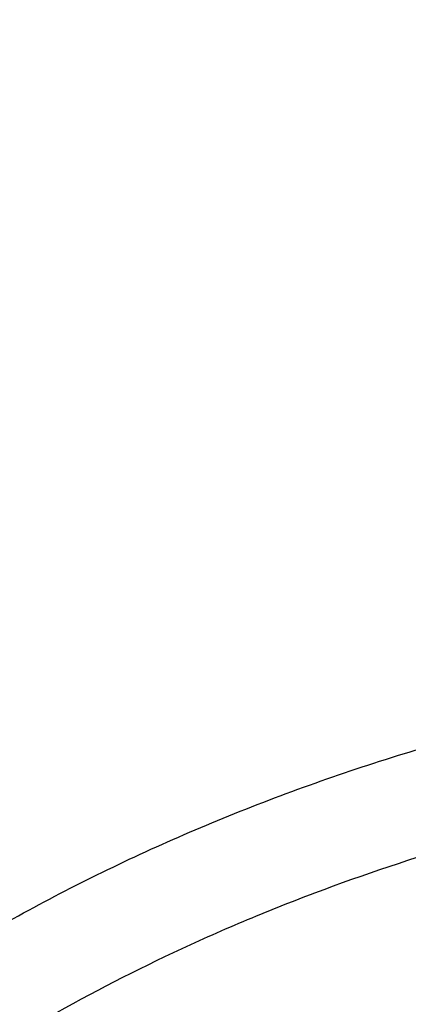
# Model space of a CAD drawing. Units: inches. Extents: x 7.1 to 14.8, y -1 to 19.6.
# Drawn here: x 10.5 to 10.7, y 14.8 to 15.2 of the extents above; entities that cross this region are included whole.
import ezdxf

# ---------------------------------------------------------------- set-up
doc = ezdxf.new("R2010")
doc.units = ezdxf.units.IN
doc.header["$LTSCALE"] = 1.21
doc.header["$MEASUREMENT"] = 0
doc.layers.get('0').update_dxf_attribs({"linetype": 'CONTINUOUS'})

msp = doc.modelspace()

# ---------------------------------------------------------------- linework, layer by layer
at = {"color": 7, "linetype": 'CONTINUOUS'}
for points, knots in [([(12.0029295006, 15.9651858862), (11.9629224851, 15.9815186818), (11.8814993671, 16.0122999557), (11.7564474655, 16.0524962631), (11.6280981491, 16.0868992573), (11.4969707558, 16.1153768546), (11.36359101, 16.1378208532), (11.2284957241, 16.1541453743), (11.0922286625, 16.1642876363), (10.9553388143, 16.1682087492), (10.8183778436, 16.1658934703), (10.6818977348, 16.1573508571), (10.5464483792, 16.1426136567), (10.412575169, 16.1217386175), (10.2808167079, 16.0948055729), (10.1517025049, 16.0619174063), (10.0257509204, 16.0231988656), (9.903467097, 15.9787962197), (9.785341278, 15.9288758814), (9.67184713, 15.8736238563), (9.5634405756, 15.8132443283), (9.4605586723, 15.7479591433), (9.3636189885, 15.6780065487), (9.2730193406, 15.603641482), (9.1891366577, 15.5251335098), (9.1123307847, 15.4427735441), (9.0542209713, 15.3708319565), (9.0116770545, 15.3116789266), (8.9818876275, 15.2667620705), (8.9541041099, 15.2211310026), (8.9283596596, 15.174830564), (8.9046864255, 15.1279078484), (8.8831145686, 15.0804112431), (8.8636722816, 15.0323907559), (8.8463855506, 14.983897942), (8.8312780547, 14.9349858774), (8.8183709844, 14.8857090568), (8.8076828455, 14.8361235055), (8.7992290793, 14.7862859544), (8.7930223279, 14.73625602), (8.7903867255, 14.7027884526), (8.7894471349, 14.6860516145)], [0, 0, 0, 0, 0.0328242429, 0.0660867872, 0.0997371793, 0.1337197474, 0.1679748009, 0.2024393513, 0.2370479258, 0.2717333541, 0.3064275721, 0.3410624135, 0.3755704014, 0.4098855504, 0.443944153, 0.4776855967, 0.5110531504, 0.5439947944, 0.5764640043, 0.6084205803, 0.6398314099, 0.6706712602, 0.7009234697, 0.7305806294, 0.7596451092, 0.7881295014, 0.8160568358, 0.8298240942, 0.8434655396, 0.856986953, 0.8703947241, 0.8836958258, 0.8968977845, 0.9100086452, 0.9230369372, 0.9359916311, 0.948882095, 0.9617180442, 0.9745094614, 0.9872666737, 1, 1, 1, 1]), ([(12.0126609135, 15.9423136128), (11.9725075713, 15.9587061461), (11.8907518658, 15.9896166447), (11.7651443469, 16.0300129668), (11.636134098, 16.0646324093), (11.504255259, 16.0933317745), (11.3700484308, 16.1159939574), (11.234065305, 16.1325262229), (11.0968644492, 16.142860761), (10.9590096046, 16.1469553911), (10.8210671703, 16.1447931948), (10.6836039184, 16.1363831739), (10.5471846471, 16.1217596301), (10.4123698204, 16.1009825822), (10.2797133061, 16.0741369487), (10.1497600228, 16.0413327089), (10.0230437965, 16.002703902), (9.9000850632, 15.9584085269), (9.7813889105, 15.908627394), (9.6674428104, 15.8535637022), (9.5587151838, 15.7934420258), (9.4556521746, 15.728506668), (9.3586805751, 15.6590241861), (9.2828514915, 15.5972185382), (9.2256760025, 15.5457562246), (9.1847945146, 15.506423634), (9.1457184767, 15.4661821049), (9.0963597819, 15.4116812584), (9.0392718908, 15.3414998923), (8.9881107555, 15.2680614368), (8.9513073397, 15.2080282915), (8.9258921031, 15.1626305048), (8.9025508788, 15.1166779941), (8.8813075207, 15.070217446), (8.8621842728, 15.0232969513), (8.8452010464, 14.975964885), (8.8303756186, 14.9282701418), (8.8177235547, 14.8802619771), (8.8072580858, 14.8319901591), (8.7989901653, 14.7835042998), (8.7929285521, 14.7348559398), (8.7903604278, 14.7023195622), (8.789447146, 14.6860516142)], [0, 0, 0, 0, 0.0329903638, 0.0664505989, 0.1003255834, 0.1345551959, 0.1690754765, 0.203819335, 0.2387173187, 0.2736983639, 0.3086905483, 0.3436218347, 0.3784208141, 0.4130174566, 0.4473438587, 0.4813350142, 0.5149295797, 0.5480706755, 0.5807066807, 0.6127920705, 0.6442882434, 0.6751643869, 0.7053983204, 0.7349773522, 0.7495220679, 0.7639030717, 0.7781217956, 0.7921803995, 0.8198250682, 0.846873763, 0.860190674, 0.8733764027, 0.8864384423, 0.8993850168, 0.9122250565, 0.92496816, 0.9376245487, 0.9502050157, 0.9627208677, 0.9751838552, 0.987606097, 1, 1, 1, 1]), ([(12.7998970652, 14.5456576114), (12.7998970802, 14.567207658), (12.7983968497, 14.6103744208), (12.7916542889, 14.674928552), (12.7804356018, 14.7391701877), (12.7647690645, 14.8029386747), (12.7446939853, 14.8660800927), (12.7202605055, 14.9284410617), (12.6915293406, 14.9898709143), (12.6585715202, 15.050221542), (12.6214681245, 15.109347832), (12.5803100221, 15.1671079081), (12.5351976135, 15.223363405), (12.4862405747, 15.2779797246), (12.4335576026, 15.3308262989), (12.3772761424, 15.3817768491), (12.3175321061, 15.4307096463), (12.2544695721, 15.4775077764), (12.1882404697, 15.5220594001), (12.1190042417, 15.5642580125), (12.0469274827, 15.6040026946), (11.9721835626, 15.6411983538), (11.8949522257, 15.6757559585), (11.8154191724, 15.7075927555), (11.7337756256, 15.7366324773), (11.6502178779, 15.7628055349), (11.5649468245, 15.7860491863), (11.4781674832, 15.8063076961), (11.3900885046, 15.8235324738), (11.3009216702, 15.8376821961), (11.210881385, 15.8487229099), (11.1201841613, 15.8566281189), (11.0290480945, 15.8613788485), (10.9376923417, 15.8629636938), (10.8463365888, 15.8613788485), (10.7552005221, 15.8566281188), (10.6645032984, 15.8487229097), (10.5744630133, 15.8376821958), (10.485296179, 15.8235324735), (10.3972172004, 15.8063076957), (10.3104378593, 15.7860491859), (10.225166806, 15.7628055344), (10.1416090585, 15.7366324769), (10.059965512, 15.7075927551), (9.9804324588, 15.6757559581), (9.9032011222, 15.6411983534), (9.8284572022, 15.6040026943), (9.7563804433, 15.5642580123), (9.6871442155, 15.5220593999), (9.6209151132, 15.4775077762), (9.5578525793, 15.4307096462), (9.498108543, 15.381776849), (9.4418270828, 15.3308262988), (9.3891441108, 15.2779797246), (9.340187072, 15.223363405), (9.2950746634, 15.1671079082), (9.253916561, 15.109347832), (9.2168131653, 15.050221542), (9.1838553449, 14.9898709143), (9.1551241799, 14.9284410617), (9.1306907002, 14.8660800926), (9.110615621, 14.8029386746), (9.0949490836, 14.7391701876), (9.0837303966, 14.6749285519), (9.0769878358, 14.6103744207), (9.0754876053, 14.5672076579), (9.0754876203, 14.5456576114)], [0, 0, 0, 0, 0.0128533046, 0.0257374613, 0.0386828102, 0.0517186749, 0.0648729154, 0.0781715277, 0.0916383012, 0.1052945632, 0.1191589829, 0.1332474396, 0.147572967, 0.1621457375, 0.17697309, 0.1920596071, 0.2074072077, 0.2230152582, 0.2388807147, 0.2549982582, 0.2713604382, 0.2879578351, 0.3047792026, 0.3218116185, 0.3390406451, 0.3564504673, 0.3740240395, 0.3917432378, 0.4095889921, 0.4275414259, 0.4455800017, 0.4636836472, 0.4818308898, 0.5000000002, 0.5181691106, 0.5363163532, 0.5544199985, 0.5724585746, 0.5904110083, 0.6082567625, 0.6259759609, 0.643549533, 0.660959355, 0.6781883819, 0.6952207976, 0.712042165, 0.7286395619, 0.7450017419, 0.7611192853, 0.7769847418, 0.7925927924, 0.8079403929, 0.82302691, 0.8378542625, 0.8524270329, 0.8667525604, 0.8808410171, 0.8947054368, 0.9083616989, 0.9218284723, 0.9351270847, 0.9482813252, 0.9613171898, 0.9742625387, 0.9871466955, 1, 1, 1, 1]), ([(10.8400685692, 13.2797678139), (10.7817734402, 13.2820469191), (10.6945522195, 13.2885225196), (10.5792331708, 13.3032962263), (10.4937587715, 13.3173739519), (10.4093781355, 13.334431594), (10.3262962009, 13.3544275923), (10.2447179407, 13.3773128211), (10.1648437662, 13.4030311869), (10.0868701223, 13.4315196402), (10.0109887221, 13.4627083743), (9.9373861574, 13.4965209936), (9.8662434278, 13.5328747095), (9.7977355113, 13.5716805477), (9.7320309493, 13.6128435763), (9.6692914521, 13.6562631404), (9.6096715229, 13.7018331094), (9.553318105, 13.7494421312), (9.5003702486, 13.798973892), (9.450958799, 13.8503073802), (9.4052061038, 13.9033171497), (9.3632257348, 13.9578735815), (9.3251222234, 14.0138431447), (9.2909907968, 14.0710886512), (9.2609171218, 14.129469518), (9.2349770463, 14.1888420364), (9.2132363339, 14.2490596573), (9.1957503953, 14.3099733062), (9.1825640254, 14.3714317368), (9.1737111588, 14.433281934), (9.1692146602, 14.4953695667), (9.1690861714, 14.5575394862), (9.1733260274, 14.6196362568), (9.1819232544, 14.6815046973), (9.1948556421, 14.7429904138), (9.2120898998, 14.8039403006), (9.2335818629, 14.8642029959), (9.2592767359, 14.9236292874), (9.289109355, 14.982072469), (9.3230044565, 15.0393886576), (9.360876942, 15.0954370799), (9.4026321402, 15.1500803416), (9.4481660639, 15.203184688), (9.497365669, 15.2546202606), (9.5501091183, 15.3042613592), (9.6062660561, 15.351986705), (9.6656979047, 15.3976797014), (9.7282581747, 15.4412286978), (9.7937927965, 15.4825272504), (9.8621404725, 15.5214743766), (9.9331330514, 15.5579748022), (10.0065959223, 15.5919391982), (10.0823484288, 15.6232844048), (10.1602043009, 15.6519336426), (10.2399721036, 15.6778167071), (10.3214557018, 15.7008701528), (10.4044547329, 15.7210374532), (10.4887651193, 15.7382691448), (10.5741794896, 15.7525229539), (10.6604879854, 15.7637639051), (10.7474776605, 15.7719644122), (10.8349371975, 15.7771043442), (10.95185588, 15.779859524), (11.0396408423, 15.7773107547), (11.097995535, 15.773554773)], [0, 0, 0, 0, 0.0361678793, 0.0541623048, 0.0720664086, 0.0898593537, 0.1075209762, 0.1250319794, 0.1423740655, 0.1595300867, 0.1764841951, 0.1932219957, 0.2097307019, 0.2259992928, 0.2420186715, 0.2577818239, 0.273283975, 0.2885227422, 0.3034982795, 0.3182134113, 0.3326737482, 0.346887778, 0.3608669259, 0.3746255728, 0.388181024, 0.4015534177, 0.414765567, 0.427842728, 0.440812293, 0.4537034112, 0.4665465435, 0.4793729673, 0.4922142463, 0.5051016895, 0.5180658202, 0.5311358775, 0.5443393682, 0.5577016831, 0.5712457861, 0.5849919777, 0.5989577327, 0.6131576056, 0.6276031953, 0.6423031615, 0.6572632817, 0.6724865411, 0.6879732471, 0.7037211621, 0.7197256477, 0.7359798167, 0.7524746906, 0.769199357, 0.7861411291, 0.8032857022, 0.8206173098, 0.8381188764, 0.8557721677, 0.8735579397, 0.8914560836, 0.9094457701, 0.9275055904, 0.9456136973, 0.9637479434, 1, 1, 1, 1]), ([(9.1858613373, 14.6419892484), (9.1882351453, 14.6611004385), (9.1942510473, 14.6992967416), (9.2069947021, 14.756091992), (9.2234540833, 14.8124153676), (9.2435938974, 14.8681432555), (9.2673714757, 14.9231572719), (9.2947362251, 14.9773392879), (9.3256298878, 15.0305731098), (9.3599865529, 15.0827443131), (9.3977329678, 15.1337407651), (9.4387880059, 15.183452264), (9.4830654056, 15.2317730764), (9.5467829097, 15.2947132053), (9.6161356673, 15.3538967963), (9.6903818604, 15.4090969182), (9.7492098943, 15.4489622954), (9.8105906788, 15.4868608348), (9.874394835, 15.5227127884), (9.9404844891, 15.5564401137), (10.0087177371, 15.5879701174), (10.0789478171, 15.61723466), (10.1510237404, 15.6441705645), (10.2247905434, 15.6687196791), (10.3000896017, 15.6908290141), (10.3767591405, 15.7104508747), (10.454633937, 15.7275428658), (10.5335481229, 15.7420683477), (10.6401217963, 15.7580010291), (10.7478410877, 15.7686323163), (10.8561633277, 15.7739604862), (10.937692349, 15.775295386), (11.0192213705, 15.7739604858), (11.1275436127, 15.7686323152), (11.2352629078, 15.7580010269), (11.3418365858, 15.7420683439), (11.4207507748, 15.7275428606), (11.4986255733, 15.7104508681), (11.5752951128, 15.6908290061), (11.6505941718, 15.6687196699), (11.7243609764, 15.6441705535), (11.7964369032, 15.6172346464), (11.8666669869, 15.5879701005), (11.9349002347, 15.5564400953), (12.0009898847, 15.52271277), (12.064794034, 15.4868608187), (12.1261748128, 15.4489622816), (12.185002843, 15.4090969052), (12.259249036, 15.3538967823), (12.3286017954, 15.2947131876), (12.3923193014, 15.2317730542), (12.4365967024, 15.1834522378), (12.4776517411, 15.1337407353), (12.5153981555, 15.0827442803), (12.5497548194, 15.0305730747), (12.5806484807, 14.9773392504), (12.6080132288, 14.9231572312), (12.6317908062, 14.8681432101), (12.6519306178, 14.8124153186), (12.6683899961, 14.7560919427), (12.6811336467, 14.6992966949), (12.6871495466, 14.6611003944), (12.6895233533, 14.6419892052)], [0, 0, 0, 0, 0.0127559667, 0.0255907486, 0.0385298242, 0.0515971582, 0.0648149127, 0.0782032091, 0.0917799525, 0.1055607091, 0.1195586329, 0.1337844397, 0.1482464181, 0.1629504688, 0.1930886889, 0.2085316181, 0.2242179579, 0.240142989, 0.256300203, 0.272681426, 0.2892769355, 0.3060755879, 0.3230649347, 0.3402313389, 0.3575600932, 0.3750355328, 0.3926411478, 0.4103596936, 0.4281732992, 0.4640068062, 0.4819936889, 0.4999999966, 0.5180063042, 0.535993187, 0.5718266955, 0.589640302, 0.6073588487, 0.6249644641, 0.6424399039, 0.6597686583, 0.6769350629, 0.6939244106, 0.7107230645, 0.7273185747, 0.7436997958, 0.7598570085, 0.775782038, 0.7914683767, 0.8069113063, 0.8370495274, 0.8517535791, 0.8662155585, 0.880441366, 0.8944392903, 0.908220047, 0.9217967907, 0.9351850876, 0.9484028428, 0.9614701781, 0.9744092533, 0.987244034, 1, 1, 1, 1]), ([(9.8072184771, 14.0480883569), (9.794138444, 14.0651203443), (9.7694798194, 14.0997998506), (9.7422524768, 14.1451885362), (9.7230320075, 14.182167965), (9.7099536325, 14.2100852974), (9.6981579883, 14.2382876371), (9.6876572104, 14.2667458631), (9.678462581, 14.2954301328), (9.6705838127, 14.3243104248), (9.6640292136, 14.3533564524), (9.6588058539, 14.3825377786), (9.6549192543, 14.4118237652), (9.6523735009, 14.4411836583), (9.6511714156, 14.4705866249), (9.6513142205, 14.5000017625), (9.6528017212, 14.5293981673), (9.6556324383, 14.5587449456), (9.6598032775, 14.5880112744), (9.665309768, 14.6171664352), (9.6721461518, 14.6461798155), (9.6803050671, 14.6750209993), (9.6897778628, 14.7036598105), (9.7005544998, 14.7320661022), (9.7126237992, 14.7602106832), (9.7305031475, 14.7975173149), (9.7560858628, 14.8433801773), (9.7915718959, 14.8966250813), (9.8318400093, 14.9481253086), (9.8767180026, 14.9976653809), (9.926016759, 15.0450419871), (9.979529092, 15.090059898), (10.0370310697, 15.1325338097), (10.0982825327, 15.1722888025), (10.1630280652, 15.2091610705), (10.2309979949, 15.2429984542), (10.3019093395, 15.2736612215), (10.3754669614, 15.3010226843), (10.4513646886, 15.3249696046), (10.5292869564, 15.3454028346), (10.6089083901, 15.3622376892), (10.6899016661, 15.3754047018), (10.7994276531, 15.3880159066), (10.8823588925, 15.3917947522), (10.9376923427, 15.3917947508)], [0, 0, 0, 0, 0.0291931566, 0.0577823668, 0.0718718271, 0.085834097, 0.0996787464, 0.113416092, 0.12705714, 0.140613541, 0.1540975235, 0.1675218137, 0.1808995619, 0.1942442517, 0.2075696035, 0.2208894789, 0.2342177803, 0.2475683486, 0.2609548613, 0.274390738, 0.2878890481, 0.3014624179, 0.315122957, 0.3288821881, 0.3427509733, 0.3567394722, 0.3851067017, 0.4140556305, 0.4436386567, 0.4738946588, 0.50484912, 0.5365145749, 0.56889127, 0.6019679412, 0.6357227, 0.6701239707, 0.7051314226, 0.7406969131, 0.7767654318, 0.813276007, 0.8501625962, 0.8873549761, 0.9247796196, 1, 1, 1, 1]), ([(10.9376923427, 13.5582832846), (10.8964295013, 13.5582832846), (10.8345657267, 13.5604268187), (10.752530258, 13.5675772386), (10.6713795708, 13.5775278206), (10.5912301636, 13.5916888282), (10.5125521082, 13.6100560806), (10.4547562993, 13.6258103525), (10.3981226057, 13.6435499354), (10.342786484, 13.6632323512), (10.2888793231, 13.6848112782), (10.2195703039, 13.715823877), (10.1531220902, 13.7505692465), (10.0900958656, 13.7889829651), (10.0452062683, 13.8191796709), (10.0024639252, 13.8508984041), (9.9619705308, 13.8840641338), (9.9238240732, 13.9185974154), (9.888116582, 13.9544157958), (9.8549344586, 13.9914336709), (9.8243581462, 14.0295625474), (9.7964619844, 14.0687111981), (9.7713140236, 14.108785842), (9.7489758538, 14.1496903195), (9.72950243, 14.1913262718), (9.7129418952, 14.2335933293), (9.6993354015, 14.2763893163), (9.6887169316, 14.3196104785), (9.6811131297, 14.3631517403), (9.6765431504, 14.406906995), (9.6750185382, 14.450769427), (9.6765431504, 14.4946318589), (9.6811131297, 14.5383871137), (9.6887169316, 14.5819283755), (9.6993354015, 14.6251495377), (9.7129418952, 14.6679455247), (9.72950243, 14.7102125822), (9.7489758538, 14.7518485344), (9.7713140236, 14.7927530119), (9.7964619844, 14.8328276559), (9.8243581462, 14.8719763065), (9.8549344586, 14.9101051831), (9.888116582, 14.9471230581), (9.9238240732, 14.9829414385), (9.9619705308, 15.0174747201), (10.0024639252, 15.0506404498), (10.0452062683, 15.082359183), (10.0900958656, 15.1125558888), (10.1531220902, 15.1509696074), (10.2195703039, 15.185714977), (10.2888793231, 15.2167275757), (10.342786484, 15.2383065028), (10.3981226057, 15.2579889186), (10.4547562993, 15.2757285015), (10.5125521082, 15.2914827734), (10.5912301636, 15.3098500257), (10.6713795708, 15.3240110333), (10.752530258, 15.3339616153), (10.8345657267, 15.3411120352), (10.8964295013, 15.3432555693), (10.9376923427, 15.3432555693)], [0, 0, 0, 0, 0.0363122172, 0.0544165333, 0.0724557781, 0.108249569, 0.1259694244, 0.1435436492, 0.1609541159, 0.1781837813, 0.19521683, 0.2120388205, 0.2449922844, 0.2611104247, 0.2769764701, 0.2925851001, 0.3079332686, 0.3230203456, 0.3378482482, 0.3524215581, 0.3667476175, 0.3808365975, 0.3947015308, 0.4083583001, 0.4218255735, 0.4351246781, 0.4482794072, 0.4613157553, 0.4742615834, 0.4871462189, 0.5, 0.5128537811, 0.5257384166, 0.5386842447, 0.5517205928, 0.5648753219, 0.5781744265, 0.5916416999, 0.6052984692, 0.6191634025, 0.6332523825, 0.6475784419, 0.6621517518, 0.6769796544, 0.6920667314, 0.7074148999, 0.7230235299, 0.7388895753, 0.7550077156, 0.7879611795, 0.80478317, 0.8218162187, 0.8390458841, 0.8564563508, 0.8740305756, 0.891750431, 0.9275442219, 0.9455834667, 0.9636877828, 1, 1, 1, 1]), ([(10.9376923427, 13.6103363416), (10.9184999329, 13.6103363416), (10.8801344847, 13.6109737994), (10.8227167864, 13.6139774716), (10.7655747961, 13.6189555351), (10.7088469168, 13.6259120298), (10.6526692194, 13.6348267056), (10.5971772346, 13.6456787589), (10.5425028274, 13.6584424827), (10.4712282046, 13.6778709386), (10.4017677364, 13.7010395094), (10.3345905801, 13.7279303775), (10.2701637349, 13.7567584183), (10.2083974442, 13.7890557064), (10.1498116074, 13.8247630748), (10.108084673, 13.852832315), (10.0683536958, 13.8823163554), (10.0307132237, 13.9131454441), (9.9952543369, 13.9452457346), (9.9620625825, 13.9785405827), (9.9312182734, 14.0129504165), (9.9027961857, 14.0483929766), (9.8768654216, 14.0847834626), (9.8534892367, 14.1220347022), (9.8327248817, 14.1600573099), (9.8146234397, 14.198759856), (9.7992296624, 14.2380490437), (9.7865818015, 14.2778298956), (9.776711446, 14.3180059666), (9.7696433634, 14.358479585), (9.7653953578, 14.3991521199), (9.7639781605, 14.4399242804), (9.7653953579, 14.4806964409), (9.7696433636, 14.5213689757), (9.7767114463, 14.5618425942), (9.7865818019, 14.6020186651), (9.7992296628, 14.6417995169), (9.8146234403, 14.6810887045), (9.8327248822, 14.7197912506), (9.8534892373, 14.7578138581), (9.8768654222, 14.7950650976), (9.9027961863, 14.8314555836), (9.931218274, 14.8668981434), (9.962062583, 14.9013079771), (9.9952543373, 14.9346028251), (10.0307132241, 14.9667031155), (10.068353696, 14.997532204), (10.1080846731, 15.0270162444), (10.1498116074, 15.0550854846), (10.2083974441, 15.0907928528), (10.2701637347, 15.1230901409), (10.3345905797, 15.1519181816), (10.4017677359, 15.1788090497), (10.471228204, 15.2019776206), (10.5425028268, 15.2214060765), (10.5971772339, 15.2341698003), (10.6526692188, 15.2450218536), (10.7088469162, 15.2539365296), (10.7655747956, 15.260893024), (10.822716786, 15.265871088), (10.8801344846, 15.2688747597), (10.9184999329, 15.2695122177), (10.9376923427, 15.2695122177)], [0, 0, 0, 0, 0.0181697022, 0.036317451, 0.0544215836, 0.0724606473, 0.0904135707, 0.1082598082, 0.1259794844, 0.1435535344, 0.1781869986, 0.195219877, 0.2120417002, 0.2449948317, 0.2611128121, 0.2769786971, 0.2925871699, 0.3079351861, 0.3230221114, 0.3378498644, 0.3524230295, 0.366748946, 0.3808377838, 0.3947025792, 0.4083592132, 0.421826351, 0.4351253232, 0.4482799226, 0.4613161399, 0.4742618389, 0.4871463476, 0.5000000003, 0.5128536528, 0.5257381615, 0.5386838606, 0.5517200779, 0.5648746771, 0.5781736495, 0.5916407873, 0.6052974211, 0.6191622165, 0.6332510544, 0.6475769706, 0.6621501358, 0.6769778889, 0.692064814, 0.7074128302, 0.723021303, 0.7388871879, 0.7550051682, 0.7879582997, 0.8047801229, 0.8218130012, 0.8564464655, 0.8740205153, 0.8917401916, 0.9095864292, 0.9275393525, 0.9455784162, 0.9636825489, 0.9818302978, 1, 1, 1, 1]), ([(12.0991096543, 14.4399242797), (12.0991096422, 14.4483234437), (12.098744858, 14.4651319445), (12.0971039071, 14.4903150521), (12.0943708636, 14.5154509712), (12.0905481757, 14.540515274), (12.0856396143, 14.5654844737), (12.0796499146, 14.5903348029), (12.0725844978, 14.6150432296), (12.0617027475, 14.6478777359), (12.0453994919, 14.6884921053), (12.0217328844, 14.7361015471), (11.9939847504, 14.7825844126), (11.9622629128, 14.8277644812), (11.9266899688, 14.87147284), (11.8941239997, 14.9063474152), (11.8663186099, 14.9333645944), (11.8370405008, 14.9600520563), (11.7982811814, 14.9921788896), (11.7487899921, 15.0284408769), (11.6962536476, 15.0624865517), (11.6408708251, 15.0941882078), (11.5828491834, 15.1234281454), (11.5224065914, 15.150097347), (11.4597698285, 15.1740963795), (11.3951739124, 15.195335672), (11.3288612105, 15.2137359379), (11.2610805396, 15.2292284316), (11.1920862257, 15.2417552383), (11.1221371722, 15.2512694901), (11.051495888, 15.257735596), (10.98042747, 15.2611293768), (10.9091987212, 15.2614381494), (10.8380766954, 15.2586606988), (10.7673293443, 15.2528076), (10.6972183951, 15.2439000094), (10.605368248, 15.2280699728), (10.5375803546, 15.2116445266), (10.4932371752, 15.1986567101)], [0, 0, 0, 0, 0.0124818234, 0.0249753757, 0.0374923114, 0.0500441352, 0.0626421199, 0.0752972444, 0.0880201255, 0.1008209563, 0.1266895688, 0.1529798475, 0.179753518, 0.2070619791, 0.2349458613, 0.2634349579, 0.2779147237, 0.2925520924, 0.3222986829, 0.352677493, 0.383678408, 0.415282827, 0.4474643745, 0.4801895958, 0.5134187156, 0.5471063074, 0.5812020109, 0.6156512299, 0.6503957693, 0.6853745388, 0.7205241585, 0.7557796138, 0.7910749031, 0.8263436267, 0.8615196555, 0.8965377187, 0.9313341174, 1, 1, 1, 1]), ([(12.0991096543, 14.4351330928), (12.0991096422, 14.4435322568), (12.098744858, 14.4603407576), (12.0971039071, 14.4855238652), (12.0943708636, 14.5106597843), (12.0905481757, 14.5357240872), (12.0856396143, 14.5606932868), (12.0796499146, 14.5855436161), (12.0725844978, 14.6102520427), (12.0617027475, 14.6430865491), (12.0453994919, 14.6837009184), (12.0217328844, 14.7313103602), (11.9939847503, 14.7777932257), (11.9622629127, 14.8229732944), (11.9266899687, 14.8666816532), (11.8941239996, 14.9015562283), (11.8663186099, 14.9285734075), (11.8370405008, 14.9552608695), (11.7982811814, 14.9873877028), (11.7487899921, 15.02364969), (11.6962536475, 15.0576953649), (11.6408708251, 15.0893970209), (11.5828491833, 15.1186369586), (11.5224065913, 15.1453061602), (11.4597698284, 15.1693051926), (11.3951739123, 15.1905444851), (11.3288612104, 15.208944751), (11.2610805395, 15.2244372447), (11.1920862254, 15.2369640514), (11.1221371729, 15.2464783033), (11.0514958846, 15.2529444086), (10.980427482, 15.2563381918), (10.9091986757, 15.2566469557), (10.8380768642, 15.2538695364), (10.7673287161, 15.2480163234), (10.6972207223, 15.2391091694), (10.6394332239, 15.2291497991), (10.5937610241, 15.2196789615), (10.5598960796, 15.2118507537), (10.5263864855, 15.2032948514), (10.504241076, 15.1970917028), (10.4932371752, 15.1938687349)], [0, 0, 0, 0, 0.0124815474, 0.0249748234, 0.0374914823, 0.0500430285, 0.0626407346, 0.0752955792, 0.0880181789, 0.1008187267, 0.126686767, 0.1529764644, 0.1797495427, 0.2070573999, 0.2349406655, 0.263429132, 0.2779085777, 0.2925456226, 0.3222915553, 0.3526696936, 0.383669923, 0.415273643, 0.4474544789, 0.4801789764, 0.5134073614, 0.5470942082, 0.5811891577, 0.6156376148, 0.6503813859, 0.6853593819, 0.7205082242, 0.7557628999, 0.7910574085, 0.8263253522, 0.861500603, 0.8965178934, 0.9313135108, 0.948609859, 0.9658279124, 0.9829607201, 1, 1, 1, 1]), ([(10.4932371752, 15.1938687349), (10.480117235, 15.1900259934), (10.45408303, 15.1820008796), (10.4155455879, 15.168910924), (10.3777138557, 15.1548290661), (10.3406413093, 15.139771107), (10.3043763227, 15.1237586244), (10.2574177466, 15.1012850833), (10.2009785432, 15.0709711605), (10.1368726016, 15.0309583359), (10.0770873678, 14.9877122694), (10.0219483966, 14.9414642319), (9.9717544905, 14.8924590241), (9.9267818873, 14.8409607921), (9.893657037, 14.7959157831), (9.8700738521, 14.7589313183), (9.8539376525, 14.7309166647), (9.839270695, 14.702499782), (9.826092637, 14.6737186584), (9.8144217073, 14.6446124652), (9.8042740075, 14.6152206621), (9.7956635812, 14.5855832121), (9.7886022965, 14.555740439), (9.7830999544, 14.5257330791), (9.7791642559, 14.4956017591), (9.7768006654, 14.4653886918), (9.7762750166, 14.4452124369), (9.7762750312, 14.4351330928)], [0, 0, 0, 0, 0.0366793055, 0.0730808612, 0.1091827321, 0.1449688768, 0.1804218758, 0.2155261633, 0.2846253139, 0.3521810299, 0.4181278925, 0.4824316728, 0.5450924662, 0.6061473357, 0.6656725042, 0.6949035507, 0.7237993257, 0.752380707, 0.7806710017, 0.8086958372, 0.8364830307, 0.864062433, 0.8914657097, 0.9187260937, 0.9458781211, 0.9729573458, 1, 1, 1, 1]), ([(10.3794877272, 14.0687105596), (10.3706302281, 14.0763093734), (10.3535284136, 14.0918661687), (10.3295981029, 14.1164726312), (10.307733776, 14.1420294638), (10.2880118129, 14.1684495486), (10.2705001251, 14.1956439786), (10.2552597404, 14.2235206641), (10.2423440771, 14.2519849637), (10.2317988004, 14.2809398052), (10.223661507, 14.3102859788), (10.217961446, 14.3399224494), (10.2147192485, 14.3697467491), (10.2139467074, 14.3996554387), (10.2156466393, 14.4295446309), (10.2198128495, 14.4593105426), (10.2264302075, 14.4888500407), (10.2354748197, 14.5180611445), (10.2469142712, 14.5468434619), (10.2607079057, 14.5750985523), (10.2768071124, 14.6027302229), (10.2951556046, 14.6296447785), (10.3156896798, 14.6557512433), (10.3383384662, 14.6809615714), (10.3630241626, 14.7051908599), (10.3896622775, 14.7283575668), (10.4181618936, 14.7503837425), (10.4484258941, 14.7711952419), (10.4803514311, 14.7907220321), (10.5138295646, 14.808898144), (10.5487482049, 14.8256629414), (10.5973863464, 14.8461930293), (10.6351890522, 14.8590912032), (10.6608677499, 14.8666123196)], [0, 0, 0, 0, 0.0326317841, 0.0645979515, 0.0959145341, 0.1266076949, 0.1567139604, 0.1862802447, 0.2153636149, 0.244030745, 0.2723570234, 0.3004252948, 0.3283242509, 0.3561465202, 0.383986541, 0.411938331, 0.4400932818, 0.4685381005, 0.4973530045, 0.5266102406, 0.5563729638, 0.5866944783, 0.6176178134, 0.6491755923, 0.6813901405, 0.7142737818, 0.7478292729, 0.7820503354, 0.8169222485, 0.8524224916, 0.8885213613, 0.9251827342, 1, 1, 1, 1])]:
    msp.add_open_spline(points, degree=3, knots=knots, dxfattribs=at)
at = {"color": 9, "linetype": 'CONTINUOUS'}
for points, knots in [([(9.6722182905, 14.391105889), (9.670302248, 14.406532656), (9.6675926058, 14.4375089203), (9.6669415547, 14.4841355785), (9.6697115706, 14.5307253545), (9.6758952115, 14.5771479909), (9.6854748833, 14.6232779283), (9.6984236352, 14.6689896181), (9.7147051738, 14.7141593215), (9.7342741395, 14.7586650997), (9.757076338, 14.8023872304), (9.7830489913, 14.8452084554), (9.8121209798, 14.8870142362), (9.8442130781, 14.9276929829), (9.8792381864, 14.9671362797), (9.9171015622, 15.0052391092), (9.9577010582, 15.0419000794), (10.0009273702, 15.077021655), (10.0466643031, 15.1105103889), (10.0947890524, 15.1422771543), (10.1451725081, 15.1722373737), (10.1976795732, 15.2003112412), (10.2521695172, 15.2264239402), (10.3084962947, 15.2505058371), (10.3665090855, 15.2724927143), (10.4260520739, 15.2923257922), (10.486967195, 15.3099524899), (10.5700961714, 15.3305235517), (10.6549677472, 15.3463880948), (10.741023151, 15.3575405158), (10.8281252486, 15.365560051), (10.8938510973, 15.3679639308), (10.9376923427, 15.3679639308)], [0, 0, 0, 0, 0.0259908736, 0.0519337589, 0.0778981977, 0.1039533289, 0.130166608, 0.1566026018, 0.1833219075, 0.2103802327, 0.2378276561, 0.2657080783, 0.2940588539, 0.3229105916, 0.3522871, 0.382205454, 0.4126761597, 0.4437033928, 0.4752852928, 0.5074142953, 0.5400774892, 0.573256989, 0.6069303141, 0.64107077, 0.6756478276, 0.7106274979, 0.7459727011, 0.7816436307, 0.8537789878, 0.8901662813, 0.9266998863, 1, 1, 1, 1]), ([(9.6739347215, 14.3772864287), (9.6720212763, 14.392692272), (9.6693153065, 14.4236265228), (9.6686651344, 14.4701899408), (9.6714313893, 14.5167165268), (9.6776066394, 14.5630762), (9.6871733146, 14.6091435714), (9.7001045004, 14.6547932624), (9.7163639529, 14.6999017023), (9.735906374, 14.7443471177), (9.7586776427, 14.7880099484), (9.7846150663, 14.8307730954), (9.8136476216, 14.8725221756), (9.8456961907, 14.9131457502), (9.8806737919, 14.9525355507), (9.9184858112, 14.990586702), (9.9590302399, 15.0271979497), (10.002197922, 15.0622718905), (10.04787282, 15.0957152044), (10.095932296, 15.1274388852), (10.1462474149, 15.1573584702), (10.1986832632, 15.1853942618), (10.2530993012, 15.2114715449), (10.3093496814, 15.2355207801), (10.3672837883, 15.2574778371), (10.4267460175, 15.2772840159), (10.4875785185, 15.294886807), (10.5705947459, 15.3154299689), (10.6553512094, 15.3312729954), (10.7412898953, 15.3424102907), (10.8282738554, 15.3504189492), (10.8939105596, 15.3528195687), (10.9376923427, 15.3528195687)], [0, 0, 0, 0, 0.0259908739, 0.0519337593, 0.0778981982, 0.1039533295, 0.1301666086, 0.1566026022, 0.1833219079, 0.2103802329, 0.2378276561, 0.265708078, 0.2940588534, 0.3229105909, 0.3522870991, 0.3822054529, 0.4126761584, 0.4437033913, 0.4752852912, 0.5074142936, 0.5400774874, 0.5732569872, 0.6069303123, 0.6410707683, 0.675647826, 0.7106274963, 0.7459726997, 0.7816436294, 0.8537789869, 0.8901662806, 0.9266998858, 1, 1, 1, 1]), ([(10.294688418, 14.1981949889), (10.2906590031, 14.2054862523), (10.2830864981, 14.2202175246), (10.2731861653, 14.2428370443), (10.2648468196, 14.2657727956), (10.2580892268, 14.2889696608), (10.2529297064, 14.3123730639), (10.2493809287, 14.3359274539), (10.2474515984, 14.359576892), (10.2471464529, 14.3832651082), (10.2484662379, 14.4069357139), (10.251407703, 14.4305323775), (10.255963623, 14.4539990075), (10.2621228431, 14.4772799258), (10.2698703466, 14.5003200246), (10.2791873101, 14.5230649185), (10.2900512081, 14.5454610699), (10.3024359103, 14.5674559), (10.3163117712, 14.5889978924), (10.3316457189, 14.6100366881), (10.3484013446, 14.6305231764), (10.366538984, 14.6504095863), (10.386015802, 14.6696495926), (10.4067858869, 14.6881983811), (10.4288004189, 14.7060127862), (10.4520075005, 14.7230512154), (10.4763533169, 14.7392743766), (10.5104988735, 14.759914282), (10.5464581299, 14.7785951093), (10.5839375984, 14.7952839323), (10.6229889031, 14.8108591009), (10.6531093502, 14.8208898894), (10.6735051057, 14.8268636987)], [0, 0, 0, 0, 0.0293860001, 0.0583846193, 0.0870429336, 0.1154129578, 0.1435510472, 0.1715171581, 0.1993739835, 0.2271859857, 0.2550183584, 0.2829359621, 0.3110022723, 0.339278382, 0.3678220945, 0.3966871319, 0.4259224838, 0.4555719001, 0.4856735258, 0.5162596704, 0.547356698, 0.578985019, 0.6111591689, 0.6438879641, 0.6771747075, 0.7110174338, 0.7454091809, 0.7803382843, 0.8517247458, 0.8881535438, 0.9250318201, 1, 1, 1, 1])]:
    msp.add_open_spline(points, degree=3, knots=knots, dxfattribs=at)

doc.saveas('drawing.dxf')
